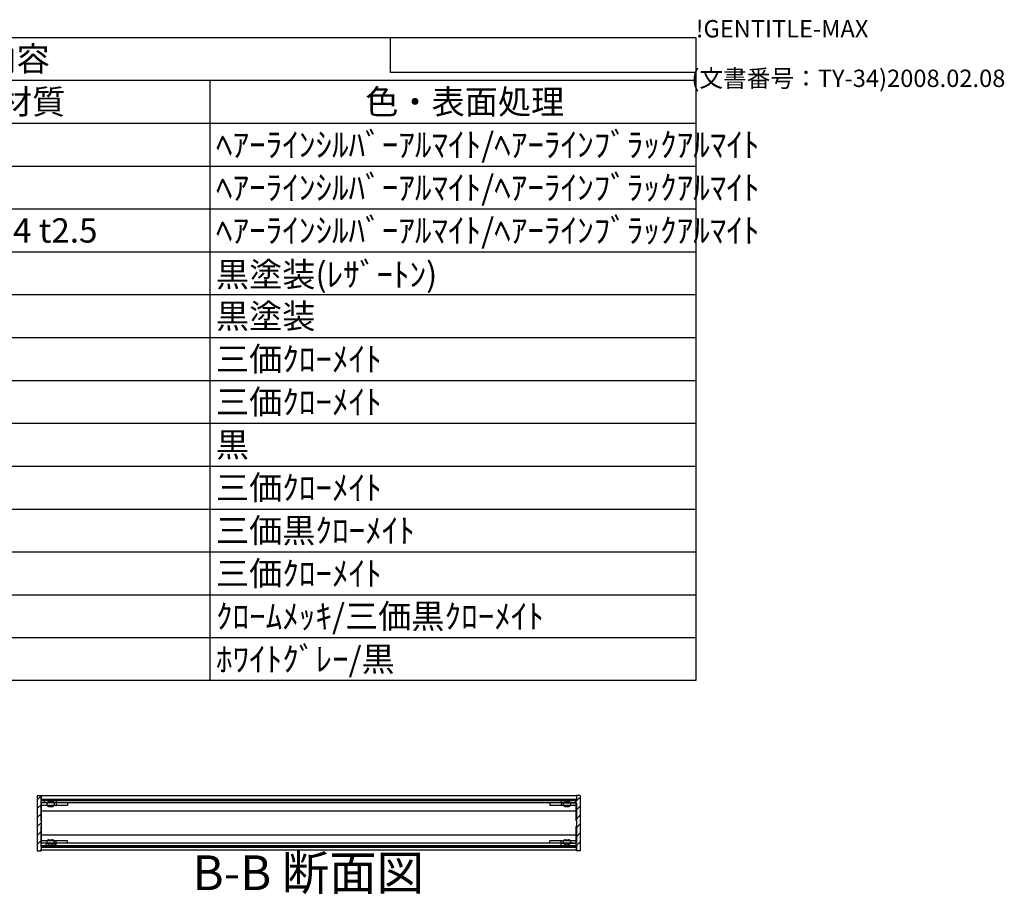
# Model space of a CAD drawing. Extents: x -85 to 2461, y -760 to 1554.
# Drawn here: x 1681 to 2461, y 861 to 1554 of the extents above; entities that cross this region are included whole.
import ezdxf

# ---------------------------------------------------------------- set-up
doc = ezdxf.new("R2010")
doc.units = 0
doc.header["$LTSCALE"] = 5.5
doc.header["$MEASUREMENT"] = 0
doc.linetypes.add('AM_ISO02W050X2', pattern=[3.75, 3, -0.75])
doc.linetypes.add('PHANTOM2', pattern=[1.25, 0.625, -0.125, 0.125, -0.125, 0.125, -0.125])
doc.layers.get('0').update_dxf_attribs({"linetype": 'CONTINUOUS'})
doc.layers.add('AM_10', color=7, linetype='PHANTOM2', lineweight=30)
doc.layers.add('AM_8', color=1, linetype='CONTINUOUS', lineweight=15)
for name, color, linetype in [('側板', 7, 'CONTINUOUS'), ('固定金具', 6, 'CONTINUOUS'), ('天板', 3, 'CONTINUOUS'), ('底板', 4, 'CONTINUOUS'), ('ﾊ_ﾈﾙ0', 5, 'AM_ISO02W050X2'), ('ﾌﾚ_ﾑ', 2, 'CONTINUOUS')]:
    doc.layers.add(name, color=color, linetype=linetype)
doc.styles.add('ACISOTS', font='isocp.shx', dxfattribs={"height": 1, "bigfont": 'extfont.shx'})
doc.styles.get("Standard").update_dxf_attribs({"font": 'ISOCP.SHX', "bigfont": 'EXTFONT.SHX'})

# ---------------------------------------------------------------- blocks, each defined once
blk = doc.blocks.new('TK-A3')
for p, q in [((359, 280), (359, 275)), ((359, 275), (403, 275))]:
    blk.add_line(p, q)
for s, p in [('!GENTITLE-MAX', (403, 280)), ('(文書番号：TY-34)2008.02.08', (402.359, 272.859))]:
    blk.add_text(s, height=2.5).set_placement(p)
blk = doc.blocks.new('*U129')
at = {"color": 2, "style": 'ACISOTS'}
blk.add_text('1', height=19.25, dxfattribs=at).set_placement((1108.9375, 1445.4))
blk = doc.blocks.new('*U130')
at = {"color": 2, "style": 'ACISOTS'}
blk.add_text('側板', height=19.25, dxfattribs=at).set_placement((1159.95, 1445.4))
blk = doc.blocks.new('*U131')
at = {"color": 2, "style": 'ACISOTS'}
blk.add_text('2', height=19.25, dxfattribs=at).set_placement((1491.68, 1445.4))
blk = doc.blocks.new('*U132')
at = {"color": 2, "style": 'ACISOTS'}
blk.add_text('A6063S-T5', height=19.25, dxfattribs=at).set_placement((1542.0625, 1445.4))
blk = doc.blocks.new('*U133')
at = {"color": 2, "style": 'ACISOTS'}
blk.add_text('ﾍｱｰﾗｲﾝｼﾙﾊﾞｰｱﾙﾏｲﾄ/ﾍｱｰﾗｲﾝﾌﾞﾗｯｸｱﾙﾏｲﾄ', height=19.25, dxfattribs=at).set_placement((1836.45, 1445.4))
blk = doc.blocks.new('*U134')
at = {"color": 2, "style": 'ACISOTS'}
blk.add_text('2', height=19.25, dxfattribs=at).set_placement((1106.68, 1411.43))
blk = doc.blocks.new('*U135')
at = {"color": 2, "style": 'ACISOTS'}
blk.add_text('フレーム', height=19.25, dxfattribs=at).set_placement((1159.95, 1411.4375))
blk = doc.blocks.new('*U136')
at = {"color": 2, "style": 'ACISOTS'}
blk.add_text('4', height=19.25, dxfattribs=at).set_placement((1491.05, 1411.4375))
blk = doc.blocks.new('*U137')
at = {"color": 2, "style": 'ACISOTS'}
blk.add_text('A6063S-T5', height=19.25, dxfattribs=at).set_placement((1542.0625, 1411.4375))
blk = doc.blocks.new('*U138')
at = {"color": 2, "style": 'ACISOTS'}
blk.add_text('ﾍｱｰﾗｲﾝｼﾙﾊﾞｰｱﾙﾏｲﾄ/ﾍｱｰﾗｲﾝﾌﾞﾗｯｸｱﾙﾏｲﾄ', height=19.25, dxfattribs=at).set_placement((1836.45, 1411.4375))
blk = doc.blocks.new('*U139')
at = {"color": 2, "style": 'ACISOTS'}
blk.add_text('3', height=19.25, dxfattribs=at).set_placement((1106.61, 1377.47))
blk = doc.blocks.new('*U140')
at = {"color": 2, "style": 'ACISOTS'}
blk.add_text('パネル', height=19.25, dxfattribs=at).set_placement((1159.95, 1377.475))
blk = doc.blocks.new('*U141')
at = {"color": 2, "style": 'ACISOTS'}
blk.add_text('2', height=19.25, dxfattribs=at).set_placement((1491.68, 1377.47))
blk = doc.blocks.new('*U142')
at = {"color": 2, "style": 'ACISOTS'}
blk.add_text('A1050P-H24 t2.5', height=19.25, dxfattribs=at).set_placement((1542.06, 1377.47))
blk = doc.blocks.new('*U143')
at = {"color": 2, "style": 'ACISOTS'}
blk.add_text('ﾍｱｰﾗｲﾝｼﾙﾊﾞｰｱﾙﾏｲﾄ/ﾍｱｰﾗｲﾝﾌﾞﾗｯｸｱﾙﾏｲﾄ', height=19.25, dxfattribs=at).set_placement((1836.45, 1377.475))
blk = doc.blocks.new('*U144')
at = {"color": 2, "style": 'ACISOTS'}
blk.add_text('4', height=19.25, dxfattribs=at).set_placement((1106.05, 1343.5125))
blk = doc.blocks.new('*U145')
at = {"color": 2, "style": 'ACISOTS'}
blk.add_text('天板', height=19.25, dxfattribs=at).set_placement((1159.95, 1343.5125))
blk = doc.blocks.new('*U146')
at = {"color": 2, "style": 'ACISOTS'}
blk.add_text('1', height=19.25, dxfattribs=at).set_placement((1493.9375, 1343.5125))
blk = doc.blocks.new('*U147')
at = {"color": 2, "style": 'ACISOTS'}
blk.add_text('SPCC t1.0', height=19.25, dxfattribs=at).set_placement((1542.82, 1343.51))
blk = doc.blocks.new('*U148')
at = {"color": 2, "style": 'ACISOTS'}
blk.add_text('黒塗装(ﾚｻﾞｰﾄﾝ)', height=19.25, dxfattribs=at).set_placement((1836.45, 1342.55))
blk = doc.blocks.new('*U149')
at = {"color": 2, "style": 'ACISOTS'}
blk.add_text('5', height=19.25, dxfattribs=at).set_placement((1106.61, 1309.55))
blk = doc.blocks.new('*U150')
at = {"color": 2, "style": 'ACISOTS'}
blk.add_text('底板', height=19.25, dxfattribs=at).set_placement((1159.95, 1309.55))
blk = doc.blocks.new('*U151')
at = {"color": 2, "style": 'ACISOTS'}
blk.add_text('1', height=19.25, dxfattribs=at).set_placement((1493.9375, 1309.55))
blk = doc.blocks.new('*U152')
at = {"color": 2, "style": 'ACISOTS'}
blk.add_text('SPCC t1.0', height=19.25, dxfattribs=at).set_placement((1542.82, 1309.55))
blk = doc.blocks.new('*U153')
at = {"color": 2, "style": 'ACISOTS'}
blk.add_text('黒塗装', height=19.25, dxfattribs=at).set_placement((1836.45, 1309.55))
blk = doc.blocks.new('*U154')
at = {"color": 2, "style": 'ACISOTS'}
blk.add_text('6', height=19.25, dxfattribs=at).set_placement((1107.11, 1275.59))
blk = doc.blocks.new('*U155')
at = {"color": 2, "style": 'ACISOTS'}
blk.add_text('固定金具', height=19.25, dxfattribs=at).set_placement((1159.95, 1275.5875))
blk = doc.blocks.new('*U156')
at = {"color": 2, "style": 'ACISOTS'}
blk.add_text('8', height=19.25, dxfattribs=at).set_placement((1491.05, 1275.5875))
blk = doc.blocks.new('*U157')
at = {"color": 2, "style": 'ACISOTS'}
blk.add_text('SPCC t2.0', height=19.25, dxfattribs=at).set_placement((1542.82, 1275.58))
blk = doc.blocks.new('*U158')
at = {"color": 2, "style": 'ACISOTS'}
blk.add_text('三価ｸﾛｰﾒｲﾄ', height=19.25, dxfattribs=at).set_placement((1836.45, 1275.5875))
blk = doc.blocks.new('*U159')
at = {"color": 2, "style": 'ACISOTS'}
blk.add_text('7', height=19.25, dxfattribs=at).set_placement((1107.0125, 1241.625))
blk = doc.blocks.new('*U160')
at = {"color": 2, "style": 'ACISOTS'}
blk.add_text('パネル固定金具', height=19.25, dxfattribs=at).set_placement((1159.95, 1241.625))
blk = doc.blocks.new('*U161')
at = {"color": 2, "style": 'ACISOTS'}
blk.add_text('8', height=19.25, dxfattribs=at).set_placement((1492.0125, 1241.625))
blk = doc.blocks.new('*U162')
at = {"color": 2, "style": 'ACISOTS'}
blk.add_text('SPCC t1.4', height=19.25, dxfattribs=at).set_placement((1542.82, 1241.62))
blk = doc.blocks.new('*U163')
at = {"color": 2, "style": 'ACISOTS'}
blk.add_text('三価ｸﾛｰﾒｲﾄ', height=19.25, dxfattribs=at).set_placement((1836.45, 1241.625))
blk = doc.blocks.new('*U164')
at = {"color": 2, "style": 'ACISOTS'}
blk.add_text('8', height=19.25, dxfattribs=at).set_placement((1107.0125, 1207.6625))
blk = doc.blocks.new('*U165')
at = {"color": 2, "style": 'ACISOTS'}
blk.add_text('ゴム足(B-P3)', height=19.25, dxfattribs=at).set_placement((1159.95, 1206.7))
blk = doc.blocks.new('*U166')
at = {"color": 2, "style": 'ACISOTS'}
blk.add_text('4', height=19.25, dxfattribs=at).set_placement((1491.05, 1207.6625))
blk = doc.blocks.new('*U167')
at = {"color": 2, "style": 'ACISOTS'}
blk.add_text('天然ｺﾞﾑ', height=19.25, dxfattribs=at).set_placement((1544.95, 1207.6625))
blk = doc.blocks.new('*U168')
at = {"color": 2, "style": 'ACISOTS'}
blk.add_text('黒', height=19.25, dxfattribs=at).set_placement((1836.45, 1207.6625))
blk = doc.blocks.new('*U169')
at = {"color": 2, "style": 'ACISOTS'}
blk.add_text('9', height=19.25, dxfattribs=at).set_placement((1106.69, 1173.7))
blk = doc.blocks.new('*U170')
at = {"color": 2, "style": 'ACISOTS'}
blk.add_text('取付ビス(ｻﾗM3×5)', height=19.25, dxfattribs=at).set_placement((1159.95, 1172.7375))
blk = doc.blocks.new('*U171')
at = {"color": 2, "style": 'ACISOTS'}
blk.add_text('16', height=19.25, dxfattribs=at).set_placement((1486.72, 1173.7))
blk = doc.blocks.new('*U172')
at = {"color": 2, "style": 'ACISOTS'}
blk.add_text('鉄', height=19.25, dxfattribs=at).set_placement((1544.95, 1173.7))
blk = doc.blocks.new('*U173')
at = {"color": 2, "style": 'ACISOTS'}
blk.add_text('三価ｸﾛｰﾒｲﾄ', height=19.25, dxfattribs=at).set_placement((1836.45, 1173.7))
blk = doc.blocks.new('*U174')
at = {"color": 2, "style": 'ACISOTS'}
blk.add_text('10', height=19.25, dxfattribs=at).set_placement((1102.19, 1139.74))
blk = doc.blocks.new('*U175')
at = {"color": 2, "style": 'ACISOTS'}
blk.add_text('取付ビス(ﾊﾞｲﾝﾄﾞW付M3×5)', height=19.25, dxfattribs=at).set_placement((1159.95, 1138.775))
blk = doc.blocks.new('*U176')
at = {"color": 2, "style": 'ACISOTS'}
blk.add_text('12', height=19.25, dxfattribs=at).set_placement((1486.62, 1139.73))
blk = doc.blocks.new('*U177')
at = {"color": 2, "style": 'ACISOTS'}
blk.add_text('鉄', height=19.25, dxfattribs=at).set_placement((1544.95, 1139.7375))
blk = doc.blocks.new('*U178')
at = {"color": 2, "style": 'ACISOTS'}
blk.add_text('三価黒ｸﾛｰﾒｲﾄ', height=19.25, dxfattribs=at).set_placement((1836.45, 1139.7375))
blk = doc.blocks.new('*U179')
at = {"color": 2, "style": 'ACISOTS'}
blk.add_text('11', height=19.25, dxfattribs=at).set_placement((1104.125, 1105.775))
blk = doc.blocks.new('*U180')
at = {"color": 2, "style": 'ACISOTS'}
blk.add_text('取付ビス(ﾅﾍﾞM3×10)', height=19.25, dxfattribs=at).set_placement((1159.95, 1104.8125))
blk = doc.blocks.new('*U181')
at = {"color": 2, "style": 'ACISOTS'}
blk.add_text('4', height=19.25, dxfattribs=at).set_placement((1491.05, 1105.775))
blk = doc.blocks.new('*U182')
at = {"color": 2, "style": 'ACISOTS'}
blk.add_text('鉄', height=19.25, dxfattribs=at).set_placement((1544.95, 1105.775))
blk = doc.blocks.new('*U183')
at = {"color": 2, "style": 'ACISOTS'}
blk.add_text('三価ｸﾛｰﾒｲﾄ', height=19.25, dxfattribs=at).set_placement((1836.45, 1105.775))
blk = doc.blocks.new('*U184')
at = {"color": 2, "style": 'ACISOTS'}
blk.add_text('12', height=19.25, dxfattribs=at).set_placement((1101.62, 1071.81))
blk = doc.blocks.new('*U185')
at = {"color": 2, "style": 'ACISOTS'}
blk.add_text('スリーブビス(M2.5)', height=19.25, dxfattribs=at).set_placement((1159.95, 1070.85))
blk = doc.blocks.new('*U186')
at = {"color": 2, "style": 'ACISOTS'}
blk.add_text('8', height=19.25, dxfattribs=at).set_placement((1492.0125, 1071.8125))
blk = doc.blocks.new('*U187')
at = {"color": 2, "style": 'ACISOTS'}
blk.add_text('鉄', height=19.25, dxfattribs=at).set_placement((1544.95, 1071.8125))
blk = doc.blocks.new('*U188')
at = {"color": 2, "style": 'ACISOTS'}
blk.add_text('ｸﾛｰﾑﾒｯｷ/三価黒ｸﾛｰﾒｲﾄ', height=19.25, dxfattribs=at).set_placement((1836.45, 1071.8125))
blk = doc.blocks.new('*U189')
at = {"color": 2, "style": 'ACISOTS'}
blk.add_text('13', height=19.25, dxfattribs=at).set_placement((1101.8, 1037.85))
blk = doc.blocks.new('*U190')
at = {"color": 2, "style": 'ACISOTS'}
blk.add_text('スリーブ', height=19.25, dxfattribs=at).set_placement((1159.95, 1037.85))
blk = doc.blocks.new('*U191')
at = {"color": 2, "style": 'ACISOTS'}
blk.add_text('8', height=19.25, dxfattribs=at).set_placement((1492.0125, 1037.85))
blk = doc.blocks.new('*U192')
at = {"color": 2, "style": 'ACISOTS'}
blk.add_text('POM', height=19.25, dxfattribs=at).set_placement((1542.0625, 1037.85))
blk = doc.blocks.new('*U193')
at = {"color": 2, "style": 'ACISOTS'}
blk.add_text('ﾎﾜｲﾄｸﾞﾚｰ/黒', height=19.25, dxfattribs=at).set_placement((1836.45, 1037.85))
blk = doc.blocks.new('*U194')
at = {"color": 2, "style": 'ACISOTS'}
blk.add_text('照番', height=19.25, dxfattribs=at).set_placement((1092.575, 1479.3625))
blk = doc.blocks.new('*U195')
at = {"color": 2, "style": 'ACISOTS'}
blk.add_text('名称', height=19.25, dxfattribs=at).set_placement((1285.075, 1479.3625))
blk = doc.blocks.new('*U196')
at = {"color": 2, "style": 'ACISOTS'}
blk.add_text('数量', height=19.25, dxfattribs=at).set_placement((1477.575, 1479.3625))
blk = doc.blocks.new('*U197')
at = {"color": 2, "style": 'ACISOTS'}
blk.add_text('材質', height=19.25, dxfattribs=at).set_placement((1664.575, 1479.3625))
blk = doc.blocks.new('*U198')
at = {"color": 2, "style": 'ACISOTS'}
blk.add_text('色・表面処理', height=19.25, dxfattribs=at).set_placement((1954.7, 1479.3625))
blk = doc.blocks.new('*U199')
at = {"color": 2, "style": 'ACISOTS'}
blk.add_text('構成内容', height=19.25, dxfattribs=at).set_placement((1599.74375, 1513.39375))
blk = doc.blocks.new('*U128')
at = {"color": 7}
for p, q in [((1072.5, 1540), (2216.5, 1540)), ((1072.5, 1030.5625), (1072.5, 1540)), ((2216.5, 1540), (2216.5, 1030.5625)), ((2216.5, 1030.5625), (1072.5, 1030.5625))]:
    blk.add_line(p, q, dxfattribs=at)
at = {"color": 1}
for p, q in [((1072.5, 1506.0375), (2216.5, 1506.0375)), ((1155, 1506.0375), (1155, 1472.075)), ((1457.5, 1506.0375), (1457.5, 1472.075)), ((1540, 1506.0375), (1540, 1472.075)), ((1831.5, 1506.0375), (1831.5, 1472.075)), ((1072.5, 1472.075), (2216.5, 1472.075)), ((1155, 1472.075), (1155, 1438.1125)), ((1457.5, 1472.075), (1457.5, 1438.1125)), ((1540, 1472.075), (1540, 1438.1125)), ((1831.5, 1472.075), (1831.5, 1438.1125)), ((1072.5, 1438.1125), (2216.5, 1438.1125)), ((1155, 1438.1125), (1155, 1404.15)), ((1457.5, 1438.1125), (1457.5, 1404.15)), ((1540, 1438.1125), (1540, 1404.15)), ((1831.5, 1438.1125), (1831.5, 1404.15)), ((1072.5, 1404.15), (2216.5, 1404.15)), ((1155, 1404.15), (1155, 1370.1875)), ((1457.5, 1404.15), (1457.5, 1370.1875)), ((1540, 1404.15), (1540, 1370.1875)), ((1831.5, 1404.15), (1831.5, 1370.1875)), ((1072.5, 1370.1875), (2216.5, 1370.1875)), ((1155, 1370.1875), (1155, 1336.225)), ((1457.5, 1370.1875), (1457.5, 1336.225)), ((1540, 1370.1875), (1540, 1336.225)), ((1831.5, 1370.1875), (1831.5, 1336.225)), ((1072.5, 1336.225), (2216.5, 1336.225)), ((1155, 1336.225), (1155, 1302.2625)), ((1457.5, 1336.225), (1457.5, 1302.2625)), ((1540, 1336.225), (1540, 1302.2625)), ((1831.5, 1336.225), (1831.5, 1302.2625)), ((1072.5, 1302.2625), (2216.5, 1302.2625)), ((1155, 1302.2625), (1155, 1268.3)), ((1457.5, 1302.2625), (1457.5, 1268.3)), ((1540, 1302.2625), (1540, 1268.3)), ((1831.5, 1302.2625), (1831.5, 1268.3)), ((1072.5, 1268.3), (2216.5, 1268.3)), ((1155, 1268.3), (1155, 1234.3375)), ((1457.5, 1268.3), (1457.5, 1234.3375)), ((1540, 1268.3), (1540, 1234.3375)), ((1831.5, 1268.3), (1831.5, 1234.3375)), ((1072.5, 1234.3375), (2216.5, 1234.3375)), ((1155, 1234.3375), (1155, 1200.375)), ((1457.5, 1234.3375), (1457.5, 1200.375)), ((1540, 1234.3375), (1540, 1200.375)), ((1831.5, 1234.3375), (1831.5, 1200.375)), ((1072.5, 1200.375), (2216.5, 1200.375)), ((1155, 1200.375), (1155, 1166.4125)), ((1457.5, 1200.375), (1457.5, 1166.4125)), ((1540, 1200.375), (1540, 1166.4125)), ((1831.5, 1200.375), (1831.5, 1166.4125)), ((1072.5, 1166.4125), (2216.5, 1166.4125)), ((1155, 1166.4125), (1155, 1132.45)), ((1457.5, 1166.4125), (1457.5, 1132.45)), ((1540, 1166.4125), (1540, 1132.45)), ((1831.5, 1166.4125), (1831.5, 1132.45)), ((1072.5, 1132.45), (2216.5, 1132.45)), ((1155, 1132.45), (1155, 1098.4875)), ((1457.5, 1132.45), (1457.5, 1098.4875)), ((1540, 1132.45), (1540, 1098.4875)), ((1831.5, 1132.45), (1831.5, 1098.4875)), ((1072.5, 1098.4875), (2216.5, 1098.4875)), ((1155, 1098.4875), (1155, 1064.525)), ((1457.5, 1098.4875), (1457.5, 1064.525)), ((1540, 1098.4875), (1540, 1064.525)), ((1831.5, 1098.4875), (1831.5, 1064.525)), ((1072.5, 1064.525), (2216.5, 1064.525)), ((1155, 1064.525), (1155, 1030.5625)), ((1457.5, 1064.525), (1457.5, 1030.5625)), ((1540, 1064.525), (1540, 1030.5625)), ((1831.5, 1064.525), (1831.5, 1030.5625))]:
    blk.add_line(p, q, dxfattribs=at)
at = {"layer": 'ﾊ_ﾈﾙ0'}
for name in ['*U199', '*U194', '*U195', '*U196', '*U197', '*U198', '*U130', '*U133', '*U129', '*U131', '*U132', '*U134', '*U135', '*U136', '*U137', '*U138', '*U139', '*U140', '*U141', '*U142', '*U143', '*U145', '*U148', '*U144', '*U146', '*U147', '*U149', '*U150', '*U151', '*U152', '*U153', '*U154', '*U155', '*U156', '*U157', '*U158', '*U160', '*U163', '*U159', '*U161', '*U162', '*U164', '*U165', '*U166', '*U167', '*U168', '*U169', '*U170', '*U171', '*U172', '*U173', '*U174', '*U175', '*U176', '*U177', '*U178', '*U179', '*U180', '*U181', '*U182', '*U183', '*U185', '*U187', '*U188', '*U184', '*U186', '*U189', '*U190', '*U191', '*U192', '*U193']:
    blk.add_blockref(name, (0, 0), dxfattribs=at)
blk = doc.blocks.new('*U220')
at = {"layer": 'AM_10', "color": 7, "style": 'ACISOTS'}
blk.add_text('B-B 断面図', height=27.5, dxfattribs=at).set_placement((1817.95, 864.54))
blk = doc.blocks.new('*U217')
at = {"layer": 'ﾊ_ﾈﾙ0'}
blk.add_blockref('*U220', (0, 0), dxfattribs=at)
blk = doc.blocks.new('*U224')
at = {"layer": 'AM_10', "color": 7, "style": 'ACISOTS'}
blk.add_text('B-B 断面図', height=27.5, dxfattribs=at).set_placement((1817.95, 864.54))
blk = doc.blocks.new('*U221')
at = {"layer": 'ﾊ_ﾈﾙ0'}
blk.add_blockref('*U224', (0, 0), dxfattribs=at)
blk = doc.blocks.new('*X239')
at = {"color": 0}
for p, q in [((1694.95, 936.13), (1697.95, 939.13)), ((1694.95, 929.06), (1697.95, 932.06)), ((1699.49, 933.59), (1701.49, 935.59)), ((1706.56, 933.59), (1708.56, 935.59)), ((1694.95, 921.99), (1697.95, 924.99)), ((1694.95, 914.92), (1697.95, 917.92)), ((1694.95, 907.84), (1697.95, 910.84)), ((1694.95, 900.77), (1697.95, 903.77)), ((1700.84, 899.59), (1702.84, 901.59)), ((1707.91, 899.59), (1709.91, 901.59)), ((1696.84, 895.59), (1697.95, 896.7))]:
    blk.add_line(p, q, dxfattribs=at)
blk = doc.blocks.new('*X240')
at = {"color": 0}
for p, q in [((2120.4, 933.59), (2124.95, 938.14)), ((2113.33, 933.59), (2115.33, 935.59)), ((2121.95, 928.07), (2124.95, 931.07)), ((2121.95, 921), (2124.95, 924)), ((2121.95, 913.93), (2124.95, 916.93)), ((2121.95, 906.85), (2124.95, 909.85)), ((2114.69, 899.59), (2116.69, 901.59)), ((2121.76, 899.59), (2124.95, 902.78)), ((2124.83, 895.59), (2124.95, 895.71))]:
    blk.add_line(p, q, dxfattribs=at)
blk = doc.blocks.new('*X241')
at = {"color": 0}
for p, q in [((1705.33, 935.59), (1704.33, 936.59)), ((1712.41, 935.59), (1711.41, 936.59)), ((1719.48, 935.59), (1718.48, 936.59)), ((1726.55, 935.59), (1725.55, 936.59)), ((1733.62, 935.59), (1732.62, 936.59)), ((1740.69, 935.59), (1739.69, 936.59)), ((1747.76, 935.59), (1746.76, 936.59)), ((1754.83, 935.59), (1753.83, 936.59)), ((1761.9, 935.59), (1760.9, 936.59)), ((1768.97, 935.59), (1767.97, 936.59)), ((1776.04, 935.59), (1775.04, 936.59)), ((1783.12, 935.59), (1782.12, 936.59)), ((1790.19, 935.59), (1789.19, 936.59)), ((1797.26, 935.59), (1796.26, 936.59)), ((1804.33, 935.59), (1803.33, 936.59)), ((1811.4, 935.59), (1810.4, 936.59)), ((1818.47, 935.59), (1817.47, 936.59)), ((1825.54, 935.59), (1824.54, 936.59)), ((1832.61, 935.59), (1831.61, 936.59)), ((1839.68, 935.59), (1838.68, 936.59)), ((1846.76, 935.59), (1845.76, 936.59)), ((1853.83, 935.59), (1852.83, 936.59)), ((1860.9, 935.59), (1859.9, 936.59)), ((1867.97, 935.59), (1866.97, 936.59)), ((1875.04, 935.59), (1874.04, 936.59)), ((1882.11, 935.59), (1881.11, 936.59)), ((1889.18, 935.59), (1888.18, 936.59)), ((1896.25, 935.59), (1895.25, 936.59)), ((1903.32, 935.59), (1902.32, 936.59)), ((1910.4, 935.59), (1909.4, 936.59)), ((1917.47, 935.59), (1916.47, 936.59)), ((1924.54, 935.59), (1923.54, 936.59)), ((1931.61, 935.59), (1930.61, 936.59)), ((1938.68, 935.59), (1937.68, 936.59)), ((1945.75, 935.59), (1944.75, 936.59)), ((1952.82, 935.59), (1951.82, 936.59)), ((1959.89, 935.59), (1958.89, 936.59)), ((1966.96, 935.59), (1965.96, 936.59)), ((1974.03, 935.59), (1973.03, 936.59)), ((1981.11, 935.59), (1980.11, 936.59)), ((1988.18, 935.59), (1987.18, 936.59)), ((1995.25, 935.59), (1994.25, 936.59)), ((2002.32, 935.59), (2001.32, 936.59)), ((2009.39, 935.59), (2008.39, 936.59)), ((2016.46, 935.59), (2015.46, 936.59)), ((2023.53, 935.59), (2022.53, 936.59)), ((2030.6, 935.59), (2029.6, 936.59)), ((2037.67, 935.59), (2036.67, 936.59)), ((2044.75, 935.59), (2043.75, 936.59)), ((2051.82, 935.59), (2050.82, 936.59)), ((2058.89, 935.59), (2057.89, 936.59)), ((2065.96, 935.59), (2064.96, 936.59)), ((2073.03, 935.59), (2072.03, 936.59)), ((2080.1, 935.59), (2079.1, 936.59)), ((2087.17, 935.59), (2086.17, 936.59)), ((2094.24, 935.59), (2093.24, 936.59)), ((2101.31, 935.59), (2100.31, 936.59)), ((2108.38, 935.59), (2107.38, 936.59)), ((2115.46, 935.59), (2114.46, 936.59)), ((2121.7, 936.42), (2121.53, 936.59)), ((1698.26, 935.59), (1698.2, 935.65))]:
    blk.add_line(p, q, dxfattribs=at)
blk = doc.blocks.new('*X242')
at = {"color": 0}
for p, q in [((1699.91, 898.59), (1698.91, 899.59)), ((1706.98, 898.59), (1705.98, 899.59)), ((1714.05, 898.59), (1713.05, 899.59)), ((1721.12, 898.59), (1720.12, 899.59)), ((1728.19, 898.59), (1727.19, 899.59)), ((1735.26, 898.59), (1734.26, 899.59)), ((1742.33, 898.59), (1741.33, 899.59)), ((1749.41, 898.59), (1748.41, 899.59)), ((1756.48, 898.59), (1755.48, 899.59)), ((1763.55, 898.59), (1762.55, 899.59)), ((1770.62, 898.59), (1769.62, 899.59)), ((1777.69, 898.59), (1776.69, 899.59)), ((1784.76, 898.59), (1783.76, 899.59)), ((1791.83, 898.59), (1790.83, 899.59)), ((1798.9, 898.59), (1797.9, 899.59)), ((1805.97, 898.59), (1804.97, 899.59)), ((1813.04, 898.59), (1812.04, 899.59)), ((1820.12, 898.59), (1819.12, 899.59)), ((1827.19, 898.59), (1826.19, 899.59)), ((1834.26, 898.59), (1833.26, 899.59)), ((1841.33, 898.59), (1840.33, 899.59)), ((1848.4, 898.59), (1847.4, 899.59)), ((1855.47, 898.59), (1854.47, 899.59)), ((1862.54, 898.59), (1861.54, 899.59)), ((1869.61, 898.59), (1868.61, 899.59)), ((1876.68, 898.59), (1875.68, 899.59)), ((1883.76, 898.59), (1882.76, 899.59)), ((1890.83, 898.59), (1889.83, 899.59)), ((1897.9, 898.59), (1896.9, 899.59)), ((1904.97, 898.59), (1903.97, 899.59)), ((1912.04, 898.59), (1911.04, 899.59)), ((1919.11, 898.59), (1918.11, 899.59)), ((1926.18, 898.59), (1925.18, 899.59)), ((1933.25, 898.59), (1932.25, 899.59)), ((1940.32, 898.59), (1939.32, 899.59)), ((1947.4, 898.59), (1946.4, 899.59)), ((1954.47, 898.59), (1953.47, 899.59)), ((1961.54, 898.59), (1960.54, 899.59)), ((1968.61, 898.59), (1967.61, 899.59)), ((1975.68, 898.59), (1974.68, 899.59)), ((1982.75, 898.59), (1981.75, 899.59)), ((1989.82, 898.59), (1988.82, 899.59)), ((1996.89, 898.59), (1995.89, 899.59)), ((2003.96, 898.59), (2002.96, 899.59)), ((2011.03, 898.59), (2010.03, 899.59)), ((2018.11, 898.59), (2017.11, 899.59)), ((2025.18, 898.59), (2024.18, 899.59)), ((2032.25, 898.59), (2031.25, 899.59)), ((2039.32, 898.59), (2038.32, 899.59)), ((2046.39, 898.59), (2045.39, 899.59)), ((2053.46, 898.59), (2052.46, 899.59)), ((2060.53, 898.59), (2059.53, 899.59)), ((2067.6, 898.59), (2066.6, 899.59)), ((2074.67, 898.59), (2073.67, 899.59)), ((2081.75, 898.59), (2080.75, 899.59)), ((2088.82, 898.59), (2087.82, 899.59)), ((2095.89, 898.59), (2094.89, 899.59)), ((2102.96, 898.59), (2101.96, 899.59)), ((2110.03, 898.59), (2109.03, 899.59)), ((2117.1, 898.59), (2116.1, 899.59))]:
    blk.add_line(p, q, dxfattribs=at)

msp = doc.modelspace()

# ---------------------------------------------------------------- linework, layer by layer
at = {"layer": '側板'}
for p, q in [((1694.952, 939.591), (1697.952, 939.591)), ((1694.952, 939.591), (1694.952, 895.591)), ((1697.952, 939.591), (1697.952, 935.591)), ((2124.952, 939.591), (2121.952, 939.591)), ((2121.952, 939.591), (2121.952, 935.591)), ((2124.952, 939.591), (2124.952, 895.591)), ((1709.952, 935.591), (1697.952, 935.591)), ((1709.952, 933.591), (1697.952, 933.591)), ((1697.952, 933.591), (1697.952, 901.591)), ((1709.952, 935.591), (1709.952, 933.591)), ((2109.952, 935.591), (2109.952, 933.591)), ((2109.952, 935.591), (2121.952, 935.591)), ((2109.952, 933.591), (2121.952, 933.591)), ((2121.952, 933.591), (2121.952, 901.591)), ((1709.952, 901.591), (1697.952, 901.591)), ((1709.952, 899.591), (1697.952, 899.591)), ((1697.952, 899.591), (1697.952, 895.591)), ((1709.952, 899.591), (1709.952, 901.591)), ((2109.952, 899.591), (2109.952, 901.591)), ((2109.952, 901.591), (2121.952, 901.591)), ((2109.952, 899.591), (2121.952, 899.591)), ((2121.952, 899.591), (2121.952, 895.591)), ((1694.952, 895.591), (1697.952, 895.591)), ((2124.952, 895.591), (2121.952, 895.591))]:
    msp.add_line(p, q, dxfattribs=at)
at = {"layer": '固定金具'}
for p, q in [((1697.952, 933.591), (1697.952, 931.591)), ((1718.952, 933.591), (1697.952, 933.591)), ((1718.952, 931.591), (1697.952, 931.591)), ((1709.952, 933.591), (1709.952, 931.591)), ((1718.952, 933.591), (1718.952, 931.591)), ((2121.952, 933.591), (2100.952, 933.591)), ((2100.952, 933.591), (2100.952, 931.591)), ((2121.952, 931.591), (2100.952, 931.591)), ((2109.952, 933.591), (2109.952, 931.591)), ((2121.952, 933.591), (2121.952, 931.591)), ((1718.952, 903.591), (1697.952, 903.591)), ((1697.952, 901.591), (1697.952, 903.591)), ((1718.952, 901.591), (1697.952, 901.591)), ((1709.952, 901.591), (1709.952, 903.591)), ((1718.952, 901.591), (1718.952, 903.591)), ((2121.952, 903.591), (2100.952, 903.591)), ((2100.952, 901.591), (2100.952, 903.591)), ((2121.952, 901.591), (2100.952, 901.591)), ((2109.952, 901.591), (2109.952, 903.591)), ((2121.952, 901.591), (2121.952, 903.591))]:
    msp.add_line(p, q, dxfattribs=at)
at = {"layer": '天板'}
for p, q in [((1698.202, 936.591), (1698.202, 935.591)), ((1698.202, 936.591), (2121.702, 936.591)), ((2121.702, 935.591), (2121.702, 936.591)), ((1698.202, 935.591), (2121.702, 935.591))]:
    msp.add_line(p, q, dxfattribs=at)
at = {"layer": '底板'}
for p, q in [((1698.202, 899.591), (2121.702, 899.591)), ((1698.202, 899.591), (1698.202, 898.591)), ((1698.202, 898.591), (2121.702, 898.591)), ((2121.702, 899.591), (2121.702, 898.591))]:
    msp.add_line(p, q, dxfattribs=at)
at = {"layer": 'ﾊ_ﾈﾙ0'}
for p, q in [((1698.102, 898.741), (1698.102, 936.441)), ((1698.102, 936.441), (2121.802, 936.441)), ((2121.802, 898.741), (2121.802, 936.441)), ((1698.102, 898.741), (2121.802, 898.741))]:
    msp.add_line(p, q, dxfattribs=at)
for points in [[(1704.202, 934.241, 1), (1704.202, 930.841), (1706.802, 930.841, 1), (1706.802, 934.241)], [(2113.102, 934.241, 1), (2113.102, 930.841), (2115.702, 930.841, 1), (2115.702, 934.241)], [(1704.202, 900.941, -1), (1704.202, 904.341), (1706.802, 904.341, -1), (1706.802, 900.941)], [(2113.102, 900.941, -1), (2113.102, 904.341), (2115.702, 904.341, -1), (2115.702, 900.941)]]:
    msp.add_lwpolyline(points, format="xyb", close=True, dxfattribs=at)
at = {"layer": 'ﾌﾚ_ﾑ'}
for p, q in [((2121.952, 939.091), (1697.952, 939.091)), ((1697.952, 935.591), (1697.952, 939.091)), ((2121.952, 939.091), (2121.952, 935.591)), ((2121.952, 935.591), (1697.952, 935.591)), ((1697.952, 927.091), (1697.952, 933.591)), ((2121.952, 933.591), (1697.952, 933.591)), ((2121.952, 933.591), (2121.952, 927.091)), ((2121.952, 927.091), (1697.952, 927.091)), ((1697.952, 908.091), (1697.952, 901.591)), ((2121.952, 908.091), (1697.952, 908.091)), ((2121.952, 901.591), (2121.952, 908.091)), ((2121.952, 901.591), (1697.952, 901.591)), ((2121.952, 899.591), (1697.952, 899.591)), ((1697.952, 899.591), (1697.952, 896.091)), ((2121.952, 896.091), (2121.952, 899.591)), ((2121.952, 896.091), (1697.952, 896.091))]:
    msp.add_line(p, q, dxfattribs=at)

# ---------------------------------------------------------------- block references
at = {"xscale": 5.5, "yscale": 5.5, "zscale": 5.5}
msp.add_blockref('TK-A3', (0, 0), dxfattribs=at)
msp.add_blockref('*U128', (0, 0))
at = {"layer": 'AM_10'}
for name in ['*U217', '*U221']:
    msp.add_blockref(name, (0, 0), dxfattribs=at)
at = {"layer": 'AM_8', "linetype": 'Continuous'}
for name in ['*X239', '*X241', '*X240', '*X242']:
    msp.add_blockref(name, (0, 0), dxfattribs=at)

doc.saveas('drawing.dxf')
